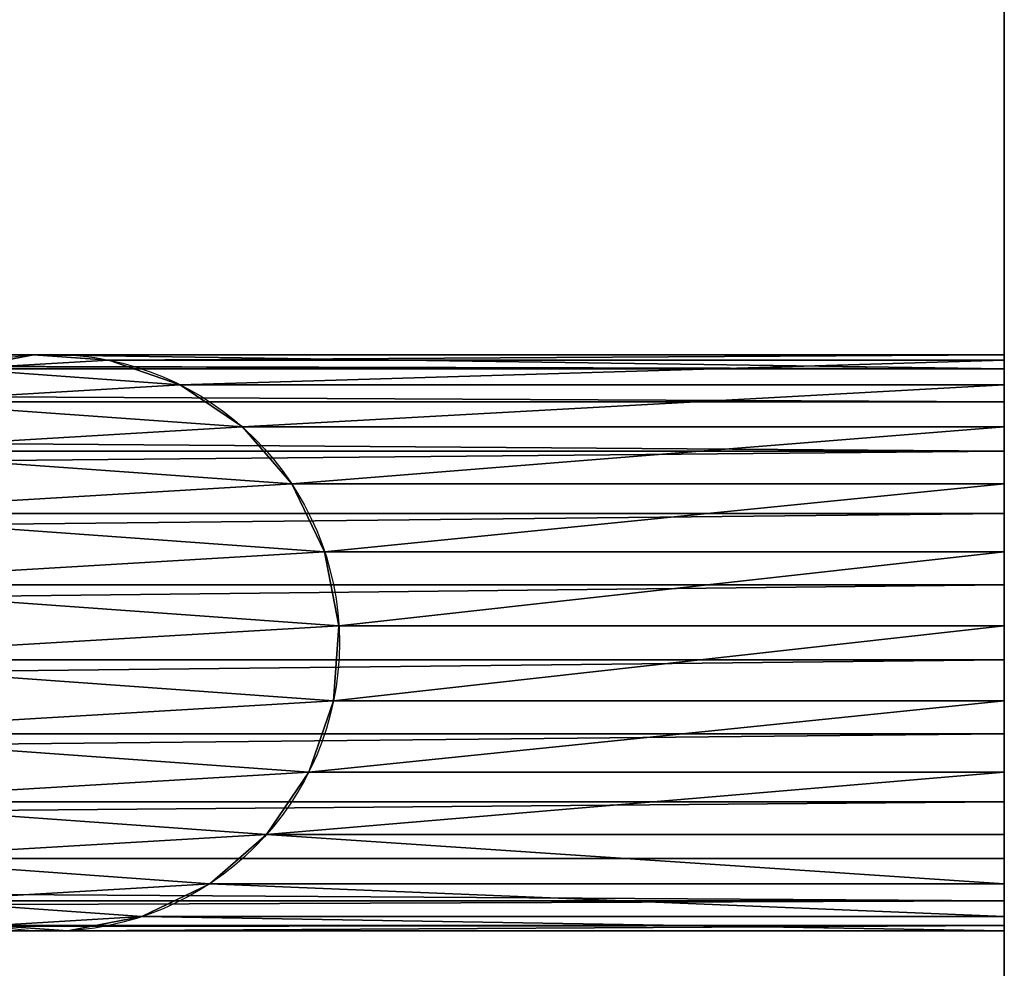
# Model space of a CAD drawing. Units: inches. Extents: x -150 to 555, y -285 to 350.
# Drawn here: x 145 to 152, y -72 to -65 of the extents above; entities that cross this region are included whole.
import ezdxf

# ---------------------------------------------------------------- set-up
doc = ezdxf.new("R2010")
doc.units = ezdxf.units.IN
doc.header["$MEASUREMENT"] = 0
doc.layers.get('0').update_dxf_attribs({"true_color": 0xffffff})

# ---------------------------------------------------------------- blocks, each defined once
blk = doc.blocks.new('P_aszczZewn_trzny_1')
for p, q in [((0, 48, 15.7826), (0, 41.0483, 15.7825)), ((0.0386, 48, 15.2444), (0.0386, 41.5866, 15.2444)), ((0.1021, 48, 16.3125), (0.102, 0, 16.3125)), ((0.2152, 48, 14.7345), (0.2152, 42.0965, 14.7345)), ((0.3378, 48, 16.7979), (0.3377, 0, 16.7979)), ((0.5177, 48, 14.2877), (0.5177, 42.5433, 14.2877)), ((0.6911, 48, 17.2057), (0.691, 0, 17.2057)), ((0.9255, 48, 13.9344), (0.9255, 42.8966, 13.9344)), ((1.1379, 48, 17.5082), (1.1379, 0, 17.5082)), ((1.4109, 48, 13.6987), (1.4109, 43.1323, 13.6987)), ((1.6478, 48, 17.6848), (1.6478, 0, 17.6848)), ((1.9408, 48, 13.5967), (1.9408, 43.2344, 13.5967)), ((2.186, 48, 17.7234), (2.186, 0, 17.7233)), ((2.479, 48, 13.6352), (2.479, 43.1958, 13.6352)), ((2.7159, 48, 17.6213), (2.7158, 0, 17.6213)), ((2.9889, 48, 13.8118), (2.9889, 43.0192, 13.8118)), ((3.2013, 48, 17.3856), (3.2012, 0, 17.3856)), ((3.4357, 48, 14.1143), (3.4357, 42.7167, 14.1143)), ((3.6091, 48, 17.0323), (3.6091, 0, 17.0323)), ((3.789, 48, 14.5221), (3.789, 42.3089, 14.5221)), ((3.9116, 48, 16.5855), (3.9116, 0, 16.5855)), ((4.0247, 48, 15.0075), (4.0247, 41.8235, 15.0076)), ((4.0882, 48, 16.0756), (4.0881, 0, 16.0756)), ((4.1268, 48, 15.5374), (4.1268, 41.2936, 15.5374)), ((1.4109, 43.1323, 13.6987), (1.9408, 43.2344, 13.5967)), ((1.9408, 43.2344, 13.5967), (2.479, 43.1958, 13.6352)), ((1.9408, 43.2344, 13.5967), (1.9408, 43.2344, 5.2865)), ((2.479, 43.1958, 13.6352), (2.9889, 43.0192, 13.8118)), ((2.479, 43.1958, 13.6352), (2.479, 43.1958, 5.2865)), ((0.9255, 42.8966, 13.9344), (1.4109, 43.1323, 13.6987)), ((1.4109, 43.1323, 13.6987), (1.4109, 43.1323, 5.2865)), ((2.9889, 43.0192, 13.8118), (2.9889, 43.0192, 5.2865)), ((2.9889, 43.0192, 13.8118), (3.4357, 42.7167, 14.1143)), ((0.5177, 42.5433, 14.2877), (0.9255, 42.8966, 13.9344)), ((0.9255, 42.8966, 13.9344), (0.9255, 42.8966, 5.2865)), ((3.4357, 42.7167, 14.1143), (3.4357, 42.7167, 5.2865)), ((3.4357, 42.7167, 14.1143), (3.789, 42.3089, 14.5221)), ((0.2152, 42.0965, 14.7345), (0.5177, 42.5433, 14.2877)), ((0.5177, 42.5433, 14.2877), (0.5177, 42.5433, 5.2865)), ((3.789, 42.3089, 14.5221), (4.0247, 41.8235, 15.0076)), ((3.789, 42.3089, 14.5221), (3.789, 42.3089, 5.2865)), ((0.0386, 41.5866, 15.2444), (0.2152, 42.0965, 14.7345)), ((0.2152, 42.0965, 14.7345), (0.2152, 42.0965, 5.2865)), ((4.0247, 41.8235, 15.0076), (4.0247, 41.8235, 5.2865)), ((4.0247, 41.8235, 15.0076), (4.1268, 41.2936, 15.5374)), ((0, 41.0483, 15.7825), (0.0386, 41.5866, 15.2444)), ((0.0386, 41.5866, 15.2444), (0.0386, 41.5866, 5.2865)), ((4.1268, 41.2936, 15.5374), (4.0882, 40.7554, 15.3371)), ((4.1268, 41.2936, 15.5374), (4.1267, 7.0161, 15.5374)), ((4.1268, 41.2936, 15.5374), (4.1268, 41.2936, 5.2865)), ((0, 41.0483, 15.7825), (0, 41.0484, 5.2865)), ((0, 41.0483, 15.7825), (0, 6.7714, 15.7821)), ((0.0386, 40.8481, 15.2444), (0, 41.0483, 15.7825))]:
    blk.add_line(p, q)
blk.add_polyline3d([(2.479, 48, 13.6352), (1.9408, 48, 13.5967), (1.4109, 48, 13.6987), (0.9255, 48, 13.9344), (0.5177, 48, 14.2877), (0.2152, 48, 14.7345), (0.0386, 48, 15.2444), (0, 48, 15.7826), (0.1021, 48, 16.3125), (0.3378, 48, 16.7979), (0.6911, 48, 17.2057), (1.1379, 48, 17.5082), (1.6478, 48, 17.6848), (2.186, 48, 17.7234), (2.7159, 48, 17.6213), (3.2013, 48, 17.3856), (3.6091, 48, 17.0323), (3.9116, 48, 16.5855), (4.0882, 48, 16.0756), (4.1268, 48, 15.5374), (4.0247, 48, 15.0075), (3.789, 48, 14.5221), (3.4357, 48, 14.1143), (2.9889, 48, 13.8118), (2.479, 48, 13.6352)], close=True)
at = {"extrusion": (8.41653e-07, -5.00645e-07, 1)}
blk.add_circle((2.0634, 41.171, 5.2865), 2.067, dxfattribs=at)
at = {"color": 8, "true_color": 0x7e7e7e}
mesh = blk.add_polyface(dxfattribs=at)
corners = [(0.1021, 48, 16.3125), (0, 0, 15.7826), (0.102, 0, 16.3125), (0, 6.7714, 15.7821), (0, 41.0483, 15.7825), (0, 48, 15.7826)]
mesh.append_faces([[corners[k] for k in face] for face in [(0, 1, 2), (4, 0, 5)]], dxfattribs={"vtx0": -1, "color": 8})
mesh.append_faces([[corners[k] for k in face] for face in [(1, 0, 3), (3, 0, 4)]], dxfattribs={"vtx0": -1, "vtx1": -1, "color": 8})
mesh = blk.add_polyface(dxfattribs=at)
corners = [(1.4109, 48, 13.6987), (2.479, 48, 13.6352), (1.9408, 48, 13.5967), (2.9889, 48, 13.8118), (0.9255, 48, 13.9344), (3.4357, 48, 14.1143), (0.5177, 48, 14.2877), (3.789, 48, 14.5221), (0.2152, 48, 14.7345), (4.0247, 48, 15.0075), (0.0386, 48, 15.2444), (4.1268, 48, 15.5374), (0, 48, 15.7826), (4.0882, 48, 16.0756), (0.1021, 48, 16.3125), (3.9116, 48, 16.5855), (0.3378, 48, 16.7979), (3.6091, 48, 17.0323), (0.6911, 48, 17.2057), (3.2013, 48, 17.3856), (1.1379, 48, 17.5082), (2.7159, 48, 17.6213), (1.6478, 48, 17.6848), (2.186, 48, 17.7234)]
mesh.append_faces([[corners[k] for k in face] for face in [(0, 1, 2), (21, 22, 23)]], dxfattribs={"vtx0": -1, "color": 8})
mesh.append_faces([[corners[k] for k in face] for face in [(1, 0, 3), (3, 4, 5), (5, 6, 7), (7, 8, 9), (9, 10, 11), (11, 12, 13), (13, 14, 15), (15, 16, 17), (17, 18, 19), (19, 20, 21)]], dxfattribs={"vtx0": -1, "vtx1": -1, "color": 8})
mesh.append_faces([[corners[k] for k in face] for face in [(3, 0, 4), (5, 4, 6), (7, 6, 8), (9, 8, 10), (11, 10, 12), (13, 12, 14), (15, 14, 16), (17, 16, 18), (19, 18, 20), (21, 20, 22)]], dxfattribs={"vtx0": -1, "vtx2": -1, "color": 8})
mesh = blk.add_polyface(dxfattribs=at)
corners = [(0, 48, 15.7826), (0.0386, 41.5866, 15.2444), (0, 41.0483, 15.7825), (0.0386, 48, 15.2444)]
mesh.append_faces([[corners[k] for k in face] for face in [(0, 1, 2), (1, 0, 3)]], dxfattribs={"vtx0": -1, "color": 8})
mesh = blk.add_polyface(dxfattribs=at)
corners = [(0.0386, 48, 15.2444), (0.2152, 42.0965, 14.7345), (0.0386, 41.5866, 15.2444), (0.2152, 48, 14.7345)]
mesh.append_faces([[corners[k] for k in face] for face in [(0, 1, 2), (1, 0, 3)]], dxfattribs={"vtx0": -1, "color": 8})
mesh = blk.add_polyface(dxfattribs=at)
corners = [(0.3378, 48, 16.7979), (0.102, 0, 16.3125), (0.3377, 0, 16.7979), (0.1021, 48, 16.3125)]
mesh.append_faces([[corners[k] for k in face] for face in [(0, 1, 2), (1, 0, 3)]], dxfattribs={"vtx0": -1, "color": 8})
mesh = blk.add_polyface(dxfattribs=at)
corners = [(0.2152, 48, 14.7345), (0.5177, 42.5433, 14.2877), (0.2152, 42.0965, 14.7345), (0.5177, 48, 14.2877)]
mesh.append_faces([[corners[k] for k in face] for face in [(0, 1, 2), (1, 0, 3)]], dxfattribs={"vtx0": -1, "color": 8})
mesh = blk.add_polyface(dxfattribs=at)
corners = [(0.6911, 48, 17.2057), (0.3377, 0, 16.7979), (0.691, 0, 17.2057), (0.3378, 48, 16.7979)]
mesh.append_faces([[corners[k] for k in face] for face in [(0, 1, 2), (1, 0, 3)]], dxfattribs={"vtx0": -1, "color": 8})
mesh = blk.add_polyface(dxfattribs=at)
corners = [(0.5177, 48, 14.2877), (0.9255, 42.8966, 13.9344), (0.5177, 42.5433, 14.2877), (0.9255, 48, 13.9344)]
mesh.append_faces([[corners[k] for k in face] for face in [(0, 1, 2), (1, 0, 3)]], dxfattribs={"vtx0": -1, "color": 8})
mesh = blk.add_polyface(dxfattribs=at)
corners = [(1.1379, 0, 17.5082), (0.6911, 48, 17.2057), (0.691, 0, 17.2057), (1.1379, 48, 17.5082)]
mesh.append_faces([[corners[k] for k in face] for face in [(0, 1, 2), (1, 0, 3)]], dxfattribs={"vtx0": -1, "color": 8})
mesh = blk.add_polyface(dxfattribs=at)
corners = [(0.9255, 48, 13.9344), (1.4109, 43.1323, 13.6987), (0.9255, 42.8966, 13.9344), (1.4109, 48, 13.6987)]
mesh.append_faces([[corners[k] for k in face] for face in [(0, 1, 2), (1, 0, 3)]], dxfattribs={"vtx0": -1, "color": 8})
mesh = blk.add_polyface(dxfattribs=at)
corners = [(1.6478, 0, 17.6848), (1.1379, 48, 17.5082), (1.1379, 0, 17.5082), (1.6478, 48, 17.6848)]
mesh.append_faces([[corners[k] for k in face] for face in [(0, 1, 2), (1, 0, 3)]], dxfattribs={"vtx0": -1, "color": 8})
mesh = blk.add_polyface(dxfattribs=at)
corners = [(1.4109, 48, 13.6987), (1.9408, 43.2344, 13.5967), (1.4109, 43.1323, 13.6987), (1.9408, 48, 13.5967)]
mesh.append_faces([[corners[k] for k in face] for face in [(0, 1, 2), (1, 0, 3)]], dxfattribs={"vtx0": -1, "color": 8})
mesh = blk.add_polyface(dxfattribs=at)
corners = [(2.186, 0, 17.7233), (1.6478, 48, 17.6848), (1.6478, 0, 17.6848), (2.186, 48, 17.7234)]
mesh.append_faces([[corners[k] for k in face] for face in [(0, 1, 2), (1, 0, 3)]], dxfattribs={"vtx0": -1, "color": 8})
mesh = blk.add_polyface(dxfattribs=at)
corners = [(1.9408, 48, 13.5967), (2.479, 43.1958, 13.6352), (1.9408, 43.2344, 13.5967), (2.479, 48, 13.6352)]
mesh.append_faces([[corners[k] for k in face] for face in [(0, 1, 2), (1, 0, 3)]], dxfattribs={"vtx0": -1, "color": 8})
mesh = blk.add_polyface(dxfattribs=at)
corners = [(2.7158, 0, 17.6213), (2.186, 48, 17.7234), (2.186, 0, 17.7233), (2.7159, 48, 17.6213)]
mesh.append_faces([[corners[k] for k in face] for face in [(0, 1, 2), (1, 0, 3)]], dxfattribs={"vtx0": -1, "color": 8})
mesh = blk.add_polyface(dxfattribs=at)
corners = [(2.479, 48, 13.6352), (2.9889, 43.0192, 13.8118), (2.479, 43.1958, 13.6352), (2.9889, 48, 13.8118)]
mesh.append_faces([[corners[k] for k in face] for face in [(0, 1, 2), (1, 0, 3)]], dxfattribs={"vtx0": -1, "color": 8})
mesh = blk.add_polyface(dxfattribs=at)
corners = [(3.2012, 0, 17.3856), (2.7159, 48, 17.6213), (2.7158, 0, 17.6213), (3.2013, 48, 17.3856)]
mesh.append_faces([[corners[k] for k in face] for face in [(0, 1, 2), (1, 0, 3)]], dxfattribs={"vtx0": -1, "color": 8})
mesh = blk.add_polyface(dxfattribs=at)
corners = [(2.9889, 48, 13.8118), (3.4357, 42.7167, 14.1143), (2.9889, 43.0192, 13.8118), (3.4357, 48, 14.1143)]
mesh.append_faces([[corners[k] for k in face] for face in [(0, 1, 2), (1, 0, 3)]], dxfattribs={"vtx0": -1, "color": 8})
mesh = blk.add_polyface(dxfattribs=at)
corners = [(3.6091, 0, 17.0323), (3.2013, 48, 17.3856), (3.2012, 0, 17.3856), (3.6091, 48, 17.0323)]
mesh.append_faces([[corners[k] for k in face] for face in [(0, 1, 2), (1, 0, 3)]], dxfattribs={"vtx0": -1, "color": 8})
mesh = blk.add_polyface(dxfattribs=at)
corners = [(3.4357, 42.7167, 14.1143), (3.789, 48, 14.5221), (3.789, 42.3089, 14.5221), (3.4357, 48, 14.1143)]
mesh.append_faces([[corners[k] for k in face] for face in [(0, 1, 2), (1, 0, 3)]], dxfattribs={"vtx0": -1, "color": 8})
mesh = blk.add_polyface(dxfattribs=at)
corners = [(3.9116, 48, 16.5855), (3.6091, 0, 17.0323), (3.9116, 0, 16.5855), (3.6091, 48, 17.0323)]
mesh.append_faces([[corners[k] for k in face] for face in [(0, 1, 2), (1, 0, 3)]], dxfattribs={"vtx0": -1, "color": 8})
mesh = blk.add_polyface(dxfattribs=at)
corners = [(3.789, 42.3089, 14.5221), (4.0247, 48, 15.0075), (4.0247, 41.8235, 15.0076), (3.789, 48, 14.5221)]
mesh.append_faces([[corners[k] for k in face] for face in [(0, 1, 2), (1, 0, 3)]], dxfattribs={"vtx0": -1, "color": 8})
mesh = blk.add_polyface(dxfattribs=at)
corners = [(4.0881, 0, 16.0756), (3.9116, 48, 16.5855), (3.9116, 0, 16.5855), (4.0882, 48, 16.0756)]
mesh.append_faces([[corners[k] for k in face] for face in [(0, 1, 2), (1, 0, 3)]], dxfattribs={"vtx0": -1, "color": 8})
mesh = blk.add_polyface(dxfattribs=at)
corners = [(4.0247, 41.8235, 15.0076), (4.1268, 48, 15.5374), (4.1268, 41.2936, 15.5374), (4.0247, 48, 15.0075)]
mesh.append_faces([[corners[k] for k in face] for face in [(0, 1, 2), (1, 0, 3)]], dxfattribs={"vtx0": -1, "color": 8})
mesh = blk.add_polyface(dxfattribs=at)
corners = [(4.1267, 0, 15.5374), (4.0882, 48, 16.0756), (4.0881, 0, 16.0756), (4.1267, 7.0161, 15.5374), (4.1268, 41.2936, 15.5374), (4.1268, 48, 15.5374)]
mesh.append_faces([[corners[k] for k in face] for face in [(0, 1, 2), (1, 4, 5)]], dxfattribs={"vtx0": -1, "color": 8})
mesh.append_faces([[corners[k] for k in face] for face in [(1, 0, 3), (1, 3, 4)]], dxfattribs={"vtx0": -1, "vtx2": -1, "color": 8})
mesh = blk.add_polyface(dxfattribs=at)
corners = [(0.0386, 41.5866, 5.2865), (0.1021, 40.5185, 5.2865), (0, 41.0484, 5.2865), (0.2152, 42.0965, 5.2865), (0.3378, 40.0331, 5.2865), (0.5177, 42.5433, 5.2865), (0.6911, 39.6253, 5.2865), (0.9255, 42.8966, 5.2865), (1.1379, 39.3228, 5.2865), (1.4109, 43.1323, 5.2865), (1.6478, 39.1462, 5.2865), (1.9408, 43.2344, 5.2865), (2.186, 39.1076, 5.2865), (2.479, 43.1958, 5.2865), (2.7159, 39.2097, 5.2865), (2.9889, 43.0192, 5.2865), (3.2013, 39.4454, 5.2865), (3.4357, 42.7167, 5.2865), (3.6091, 39.7987, 5.2865), (3.789, 42.3089, 5.2865), (3.9116, 40.2455, 5.2865), (4.0247, 41.8235, 5.2865), (4.0882, 40.7554, 5.2865), (4.1268, 41.2936, 5.2865)]
mesh.append_faces([[corners[k] for k in face] for face in [(0, 1, 2), (22, 21, 23)]], dxfattribs={"vtx0": -1, "color": 8})
mesh.append_faces([[corners[k] for k in face] for face in [(1, 3, 4), (4, 5, 6), (6, 7, 8), (8, 9, 10), (10, 11, 12), (12, 13, 14), (14, 15, 16), (16, 17, 18), (18, 19, 20), (20, 21, 22)]], dxfattribs={"vtx0": -1, "vtx1": -1, "color": 8})
mesh.append_faces([[corners[k] for k in face] for face in [(1, 0, 3), (4, 3, 5), (6, 5, 7), (8, 7, 9), (10, 9, 11), (12, 11, 13), (14, 13, 15), (16, 15, 17), (18, 17, 19), (20, 19, 21)]], dxfattribs={"vtx0": -1, "vtx2": -1, "color": 8})
mesh = blk.add_polyface(dxfattribs=at)
corners = [(1.4109, 43.1323, 5.2865), (1.9408, 43.2344, 13.5967), (1.9408, 43.2344, 5.2865), (1.4109, 43.1323, 13.6987)]
mesh.append_faces([[corners[k] for k in face] for face in [(0, 1, 2), (1, 0, 3)]], dxfattribs={"vtx0": -1, "color": 8})
mesh = blk.add_polyface(dxfattribs=at)
corners = [(1.9408, 43.2344, 5.2865), (2.479, 43.1958, 13.6352), (2.479, 43.1958, 5.2865), (1.9408, 43.2344, 13.5967)]
mesh.append_faces([[corners[k] for k in face] for face in [(0, 1, 2), (1, 0, 3)]], dxfattribs={"vtx0": -1, "color": 8})
mesh = blk.add_polyface(dxfattribs=at)
corners = [(2.479, 43.1958, 5.2865), (2.9889, 43.0192, 13.8118), (2.9889, 43.0192, 5.2865), (2.479, 43.1958, 13.6352)]
mesh.append_faces([[corners[k] for k in face] for face in [(0, 1, 2), (1, 0, 3)]], dxfattribs={"vtx0": -1, "color": 8})
mesh = blk.add_polyface(dxfattribs=at)
corners = [(0.9255, 42.8966, 5.2865), (1.4109, 43.1323, 13.6987), (1.4109, 43.1323, 5.2865), (0.9255, 42.8966, 13.9344)]
mesh.append_faces([[corners[k] for k in face] for face in [(0, 1, 2), (1, 0, 3)]], dxfattribs={"vtx0": -1, "color": 8})
mesh = blk.add_polyface(dxfattribs=at)
corners = [(2.9889, 43.0192, 5.2865), (3.4357, 42.7167, 14.1143), (3.4357, 42.7167, 5.2865), (2.9889, 43.0192, 13.8118)]
mesh.append_faces([[corners[k] for k in face] for face in [(0, 1, 2), (1, 0, 3)]], dxfattribs={"vtx0": -1, "color": 8})
mesh = blk.add_polyface(dxfattribs=at)
corners = [(0.5177, 42.5433, 5.2865), (0.9255, 42.8966, 13.9344), (0.9255, 42.8966, 5.2865), (0.5177, 42.5433, 14.2877)]
mesh.append_faces([[corners[k] for k in face] for face in [(0, 1, 2), (1, 0, 3)]], dxfattribs={"vtx0": -1, "color": 8})
mesh = blk.add_polyface(dxfattribs=at)
corners = [(3.789, 42.3089, 5.2865), (3.4357, 42.7167, 14.1143), (3.789, 42.3089, 14.5221), (3.4357, 42.7167, 5.2865)]
mesh.append_faces([[corners[k] for k in face] for face in [(0, 1, 2), (1, 0, 3)]], dxfattribs={"vtx0": -1, "color": 8})
mesh = blk.add_polyface(dxfattribs=at)
corners = [(0.5177, 42.5433, 14.2877), (0.2152, 42.0965, 5.2865), (0.2152, 42.0965, 14.7345), (0.5177, 42.5433, 5.2865)]
mesh.append_faces([[corners[k] for k in face] for face in [(0, 1, 2), (1, 0, 3)]], dxfattribs={"vtx0": -1, "color": 8})
mesh = blk.add_polyface(dxfattribs=at)
corners = [(4.0247, 41.8235, 5.2865), (3.789, 42.3089, 14.5221), (4.0247, 41.8235, 15.0076), (3.789, 42.3089, 5.2865)]
mesh.append_faces([[corners[k] for k in face] for face in [(0, 1, 2), (1, 0, 3)]], dxfattribs={"vtx0": -1, "color": 8})
mesh = blk.add_polyface(dxfattribs=at)
corners = [(0.2152, 42.0965, 14.7345), (0.0386, 41.5866, 5.2865), (0.0386, 41.5866, 15.2444), (0.2152, 42.0965, 5.2865)]
mesh.append_faces([[corners[k] for k in face] for face in [(0, 1, 2), (1, 0, 3)]], dxfattribs={"vtx0": -1, "color": 8})
mesh = blk.add_polyface(dxfattribs=at)
corners = [(4.0247, 41.8235, 5.2865), (4.1268, 41.2936, 15.5374), (4.1268, 41.2936, 5.2865), (4.0247, 41.8235, 15.0076)]
mesh.append_faces([[corners[k] for k in face] for face in [(0, 1, 2), (1, 0, 3)]], dxfattribs={"vtx0": -1, "color": 8})
mesh = blk.add_polyface(dxfattribs=at)
corners = [(0.0386, 41.5866, 15.2444), (0, 41.0484, 5.2865), (0, 41.0483, 15.7825), (0.0386, 41.5866, 5.2865)]
mesh.append_faces([[corners[k] for k in face] for face in [(0, 1, 2), (1, 0, 3)]], dxfattribs={"vtx0": -1, "color": 8})
mesh = blk.add_polyface(dxfattribs=at)
corners = [(4.0247, 7.5465, 15.0077), (4.1268, 41.2936, 15.5374), (4.1267, 7.0161, 15.5374), (4.0882, 40.7554, 15.3371), (4.0247, 40.5721, 15.0076)]
mesh.append_faces([[corners[k] for k in face] for face in [(0, 1, 2), (3, 0, 4)]], dxfattribs={"vtx0": -1, "color": 8})
mesh.append_faces([[corners[k] for k in face] for face in [(1, 0, 3)]], dxfattribs={"vtx0": -1, "vtx1": -1, "color": 8})
mesh = blk.add_polyface(dxfattribs=at)
corners = [(4.0882, 40.7554, 5.2865), (4.1268, 41.2936, 15.5374), (4.0882, 40.7554, 15.3371), (4.1268, 41.2936, 5.2865)]
mesh.append_faces([[corners[k] for k in face] for face in [(0, 1, 2), (1, 0, 3)]], dxfattribs={"vtx0": -1, "color": 8})
mesh = blk.add_polyface(dxfattribs=at)
corners = [(0.0386, 40.8481, 15.2444), (0.1021, 40.5185, 5.2865), (0.1021, 40.5185, 15.0611), (0, 41.0484, 5.2865), (0, 41.0483, 15.7825)]
mesh.append_faces([[corners[k] for k in face] for face in [(0, 1, 2), (3, 0, 4)]], dxfattribs={"vtx0": -1, "color": 8})
mesh.append_faces([[corners[k] for k in face] for face in [(1, 0, 3)]], dxfattribs={"vtx0": -1, "vtx1": -1, "color": 8})
mesh = blk.add_polyface(dxfattribs=at)
corners = [(0, 41.0483, 15.7825), (0.0386, 7.3091, 15.2444), (0, 6.7714, 15.7821), (0.0386, 40.8481, 15.2444)]
mesh.append_faces([[corners[k] for k in face] for face in [(0, 1, 2), (1, 0, 3)]], dxfattribs={"vtx0": -1, "color": 8})
blk = doc.blocks.new('Grupa_502')
for p, q in [((91.3304, 9.9496), (74.5677, 12.0078)), ((91.2994, 9.7519), (74.5424, 11.8094))]:
    blk.add_line(p, q)
at = {"color": 253, "true_color": 0xa0a0a0}
mesh = blk.add_polyface(dxfattribs=at)
corners = [(10, 54.5642), (4, 54.3642), (4, 54.5642), (9.9272, 54.3642), (45.6917, 24.3541), (45.8195, 24.5079), (46.512, 23.6791), (46.6376, 23.8347), (47.3459, 23.0193), (47.4685, 23.1773), (48.1924, 22.3757), (48.3119, 22.536), (49.051, 21.7484), (49.1674, 21.911), (49.9215, 21.1377), (50.0348, 21.3025), (50.8036, 20.5439), (50.9137, 20.7108), (51.6969, 19.9671), (51.8038, 20.1361), (52.6011, 19.4075), (52.7047, 19.5786), (53.5159, 18.8654), (53.6162, 19.0385), (54.4409, 18.341), (54.5379, 18.5159), (55.3759, 17.8344), (55.4695, 18.0112), (56.3203, 17.3459), (56.4105, 17.5244), (57.274, 16.8756), (57.3608, 17.0558), (58.2366, 16.4237), (58.3198, 16.6055), (59.2076, 15.9903), (59.2874, 16.1737), (60.1868, 15.5757), (60.263, 15.7606), (61.1738, 15.1799), (61.2464, 15.3663), (62.1681, 14.8032), (62.2372, 14.9909), (63.1696, 14.4456), (63.235, 14.6346), (64.1777, 14.1073), (64.2395, 14.2975), (65.1921, 13.7885), (65.2502, 13.9798), (66.2124, 13.4891), (66.2669, 13.6816), (67.2383, 13.2094), (67.2891, 13.4029), (68.2694, 12.9495), (68.3164, 13.1439), (69.3053, 12.7094), (69.3486, 12.9046), (70.3456, 12.4892), (70.3851, 12.6853), (71.3899, 12.289), (71.4257, 12.4858), (72.4379, 12.1089), (72.4699, 12.3064), (73.4892, 11.949), (73.5174, 12.147), (74.5424, 11.8094), (74.5677, 12.0078), (91.2994, 9.7519), (91.3304, 9.9496), (91.7964, 9.6567), (91.8444, 9.8512), (92.2772, 9.5112), (92.3452, 9.6996), (92.7402, 9.3162), (92.8275, 9.4964), (93.1802, 9.0739), (93.2859, 9.244), (93.5925, 8.7869), (93.7154, 8.945), (93.9725, 8.4584), (94.1113, 8.6028), (94.3162, 8.0919), (94.4692, 8.2211), (94.6196, 7.6916), (94.7853, 7.804), (94.8795, 7.2617), (95.0561, 7.3562), (95.0931, 6.807), (95.2786, 6.8826), (95.2579, 6.3325), (95.3723, 5.8434), (95.4503, 6.3883), (95.4349, 5.3449), (95.4451, 4.8427), (89.9832, 0.2434), (90.4877, 0), (89.9663, 0.0442), (90.4942, 0.2002), (91.0109, 0.0106), (90.9964, 0.2103), (91.4948, 0.2729), (91.5302, 0.0758), (91.984, 0.3873), (92.0397, 0.1949), (92.4585, 0.5522), (92.534, 0.3667), (92.9132, 0.7657), (93.0077, 0.5891), (93.3431, 1.0256), (93.4555, 0.8599), (93.7434, 1.3291), (93.8726, 1.176), (94.1098, 1.6727), (94.2543, 1.534), (94.4383, 2.0527), (94.5965, 1.9299), (94.7253, 2.465), (94.8955, 2.3593), (94.9677, 2.905), (95.1479, 2.8177), (95.1626, 3.368), (95.351, 3.3), (95.3082, 3.8488), (95.4027, 4.3422), (95.5026, 3.8009), (95.5694, 5.8787), (95.6011, 4.3148), (95.6346, 5.3595), (95.6452, 4.8363)]
mesh.append_faces([[corners[k] for k in face] for face in [(0, 1, 2), (93, 94, 95), (125, 126, 127)]], dxfattribs={"vtx0": -1, "color": 253})
mesh.append_faces([[corners[k] for k in face] for face in [(1, 0, 3), (3, 0, 4), (4, 5, 6), (6, 7, 8), (8, 9, 10), (10, 11, 12), (12, 13, 14), (14, 15, 16), (16, 17, 18), (18, 19, 20), (20, 21, 22), (22, 23, 24), (24, 25, 26), (26, 27, 28), (28, 29, 30), (30, 31, 32), (32, 33, 34), (34, 35, 36), (36, 37, 38), (38, 39, 40), (40, 41, 42), (42, 43, 44), (44, 45, 46), (46, 47, 48), (48, 49, 50), (50, 51, 52), (52, 53, 54), (54, 55, 56), (56, 57, 58), (58, 59, 60), (60, 61, 62), (62, 63, 64), (64, 65, 66), (66, 67, 68), (68, 69, 70), (70, 71, 72), (72, 73, 74), (74, 75, 76), (76, 77, 78), (78, 79, 80), (80, 81, 82), (82, 83, 84), (84, 85, 86), (86, 87, 88), (88, 87, 89), (89, 90, 91), (91, 90, 92), (94, 96, 97), (97, 99, 100), (100, 101, 102), (102, 103, 104), (104, 105, 106), (106, 107, 108), (108, 109, 110), (110, 111, 112), (112, 113, 114), (114, 115, 116), (116, 117, 118), (118, 119, 120), (120, 122, 123), (123, 124, 125)]], dxfattribs={"vtx0": -1, "vtx1": -1, "color": 253})
mesh.append_faces([[corners[k] for k in face] for face in [(123, 92, 90)]], dxfattribs={"vtx0": -1, "vtx1": -1, "vtx2": -1, "color": 253})
mesh.append_faces([[corners[k] for k in face] for face in [(4, 0, 5), (6, 5, 7), (8, 7, 9), (10, 9, 11), (12, 11, 13), (14, 13, 15), (16, 15, 17), (18, 17, 19), (20, 19, 21), (22, 21, 23), (24, 23, 25), (26, 25, 27), (28, 27, 29), (30, 29, 31), (32, 31, 33), (34, 33, 35), (36, 35, 37), (38, 37, 39), (40, 39, 41), (42, 41, 43), (44, 43, 45), (46, 45, 47), (48, 47, 49), (50, 49, 51), (52, 51, 53), (54, 53, 55), (56, 55, 57), (58, 57, 59), (60, 59, 61), (62, 61, 63), (64, 63, 65), (66, 65, 67), (68, 67, 69), (70, 69, 71), (72, 71, 73), (74, 73, 75), (76, 75, 77), (78, 77, 79), (80, 79, 81), (82, 81, 83), (84, 83, 85), (86, 85, 87), (89, 87, 90), (94, 93, 96), (97, 96, 98), (97, 98, 99), (100, 99, 101), (102, 101, 103), (104, 103, 105), (106, 105, 107), (108, 107, 109), (110, 109, 111), (112, 111, 113), (114, 113, 115), (116, 115, 117), (118, 117, 119), (120, 119, 121), (120, 121, 122), (123, 122, 92), (123, 90, 124), (125, 124, 126)]], dxfattribs={"vtx0": -1, "vtx2": -1, "color": 253})
mesh = blk.add_polyface(dxfattribs=at)
corners = [(74.5677, 12.0078, 48), (91.3304, 9.9496), (74.5677, 12.0078), (91.3304, 9.9496, 48)]
mesh.append_faces([[corners[k] for k in face] for face in [(0, 1, 2), (1, 0, 3)]], dxfattribs={"vtx0": -1, "color": 253})
mesh = blk.add_polyface(dxfattribs=at)
corners = [(91.2994, 9.7519, 48), (74.5424, 11.8094), (91.2994, 9.7519), (74.5424, 11.8094, 48)]
mesh.append_faces([[corners[k] for k in face] for face in [(0, 1, 2), (1, 0, 3)]], dxfattribs={"vtx0": -1, "color": 253})
blk = doc.blocks.new('Grupa_168')
at = {"color": 253, "true_color": 0xa0a0a0, "extrusion": (-5.82569e-13, -1, 4.17773e-13)}
blk.add_blockref('Grupa_502', (0, 5.6203, -64.0174), dxfattribs=at)
at = {"color": 8, "true_color": 0x7e7e7e}
blk.add_blockref('P_aszczZewn_trzny_1', (81.5389, 16.0174, -5.2865), dxfattribs=at)

msp = doc.modelspace()

# ---------------------------------------------------------------- block references
at = {"rotation": 270}
msp.add_blockref('Grupa_168', (88.2322, 13.7902, -1.3516), dxfattribs=at)

doc.saveas('drawing.dxf')
